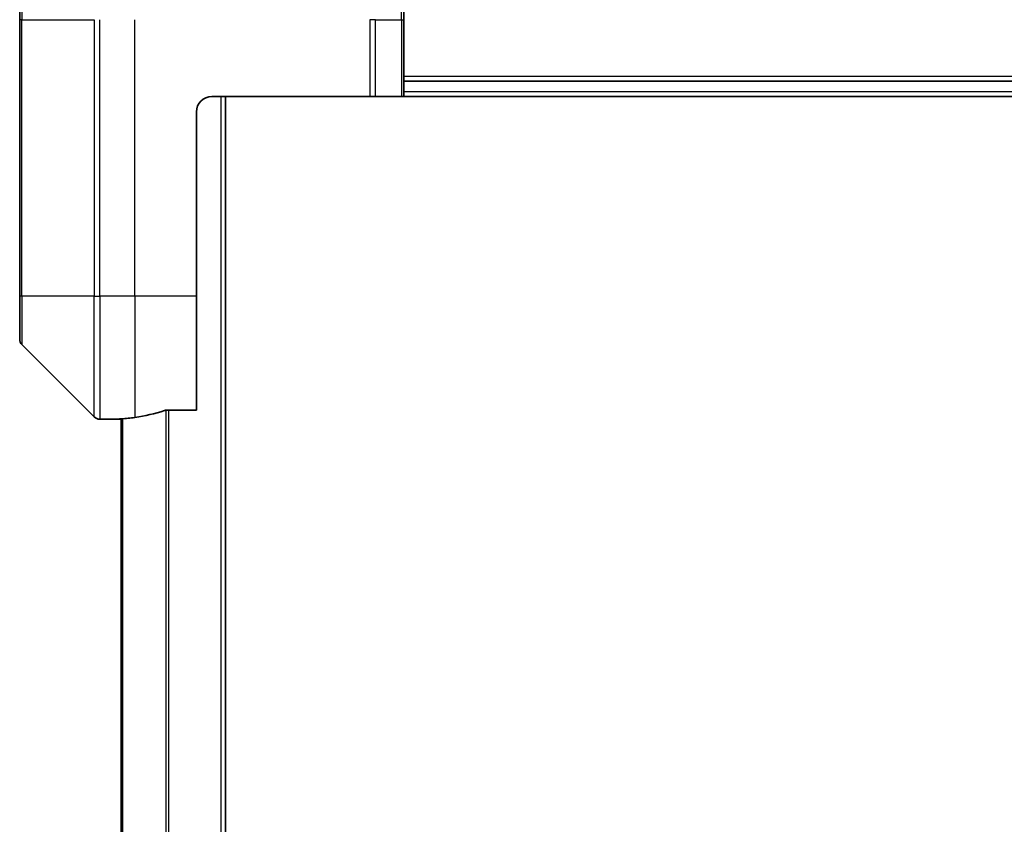
# Model space of a CAD drawing. Units: millimetres. Extents: x 0 to 12963, y 0 to 2248.
# Drawn here: x 5320 to 5384, y 1252 to 1304 of the extents above; entities that cross this region are included whole.
import ezdxf

# ---------------------------------------------------------------- set-up
doc = ezdxf.new("R2010")
doc.units = ezdxf.units.MM
doc.layers.add('Visible (ISO)', color=7, linetype='Continuous', lineweight=35)
doc.layers.add('Visible Narrow (ISO)', color=7, linetype='Continuous', lineweight=25)

msp = doc.modelspace()

# ---------------------------------------------------------------- linework, layer by layer
at = {"layer": 'Visible (ISO)'}
for p, q in [((5344.83, 1325.8329), (5344.83, 1304.04)), ((5319.83, 1304.04), (5319.83, 1322.8329)), ((5319.83, 1304.04), (5319.83, 1286.04)), ((5344.83, 1299.04), (5344.83, 1304.04)), ((5344.83, 1300.04), (5394.83, 1300.04)), ((5332.33, 1299.04), (5342.6229, 1299.04)), ((5333.23, 849.04), (5333.23, 1299.04)), ((5342.9764, 1299.04), (5342.6229, 1299.04)), ((5342.9764, 1299.04), (5344.6835, 1299.04)), ((5344.83, 1299.04), (5344.6835, 1299.04)), ((5344.83, 1299.04), (5394.83, 1299.04)), ((5331.33, 1286.04), (5331.33, 1298.04)), ((5319.83, 1283.2471), (5319.83, 1286.04)), ((5331.33, 1286.04), (5331.33, 1278.6238)), ((5319.9764, 1282.8935), (5324.6835, 1278.1864)), ((5329.4386, 1278.6238), (5331.33, 1278.6238)), ((5326.33, 1278.04), (5325.0371, 1278.04)), ((5326.33, 1278.0481), (5326.33, 1278.04)), ((5326.33, 1278.04), (5326.43, 1278.04)), ((5326.43, 1278.0613), (5326.43, 870.0187))]:
    msp.add_line(p, q, dxfattribs=at)
for centre, radius, start, end in [((5332.33, 1298.04), 1, 90, 180), ((5320.33, 1283.2471), 0.5, 180, 225), ((5325.0371, 1278.54), 0.5, 225, 270)]:
    msp.add_arc(centre, radius, start, end, dxfattribs=at)
for start_param, end_param in [(4.8798371, 5.0874274), (4.7862002, 4.8798371)]:
    msp.add_ellipse((5325.73, 1286.04), major_axis=(9.6, 0), ratio=0.8333333, start_param=start_param, end_param=end_param, dxfattribs=at)
for points, knots in [([(5329.4386, 1278.6238), (5329.4003, 1278.6238), (5329.3598, 1278.6206), (5329.2948, 1278.6097), (5329.2689, 1278.6033), (5329.2466, 1278.596)], [0.093260715, 0.093260715, 0.093260715, 0.093260715, 0.104744447, 0.104744447, 0.113456476, 0.113456476, 0.113456476, 0.113456476]), ([(5326.4379, 1278.0618), (5326.4309, 1278.0613), (5326.4242, 1278.0609), (5326.3913, 1278.0585), (5326.3682, 1278.0563), (5326.3375, 1278.0519), (5326.33, 1278.0498), (5326.33, 1278.0481)], [0.110390074, 0.110390074, 0.110390074, 0.110390074, 0.113063484, 0.113063484, 0.124384683, 0.124384683, 0.135705882, 0.135705882, 0.135705882, 0.135705882])]:
    msp.add_open_spline(points, degree=3, knots=knots, dxfattribs=at)
at = {"layer": 'Visible Narrow (ISO)'}
for p, q in [((5344.6835, 1304.04), (5344.6835, 1326.1864)), ((5319.9764, 1323.1864), (5319.9764, 1304.04)), ((5319.9764, 1304.04), (5319.83, 1304.04)), ((5319.9764, 1286.04), (5319.9764, 1304.04)), ((5319.9764, 1304.04), (5324.6835, 1304.04)), ((5324.6835, 1304.04), (5324.6835, 1286.04)), ((5325.0371, 1286.04), (5325.0371, 1304.04)), ((5327.33, 1286.04), (5327.33, 1304.04)), ((5342.6229, 1304.04), (5342.6229, 1299.04)), ((5342.9764, 1304.04), (5342.6229, 1304.04)), ((5342.9764, 1299.04), (5342.9764, 1304.04)), ((5342.9764, 1304.04), (5344.6835, 1304.04)), ((5344.6835, 1304.04), (5344.83, 1304.04)), ((5344.6835, 1304.04), (5344.6835, 1299.04)), ((5394.83, 1300.34), (5344.83, 1300.34)), ((5332.93, 1299.04), (5332.93, 849.04)), ((5394.83, 1299.34), (5344.83, 1299.34)), ((5319.9764, 1286.04), (5319.83, 1286.04)), ((5319.9764, 1286.04), (5319.9764, 1282.8935)), ((5324.6835, 1286.04), (5319.9764, 1286.04)), ((5324.6835, 1278.1864), (5324.6835, 1286.04)), ((5324.6835, 1286.04), (5325.0371, 1286.04)), ((5327.33, 1286.04), (5325.0371, 1286.04)), ((5325.0371, 1286.04), (5325.0371, 1278.04)), ((5331.33, 1286.04), (5327.33, 1286.04)), ((5327.33, 1286.04), (5327.33, 1278.1519)), ((5329.3466, 1278.618), (5329.3466, 869.462)), ((5329.5386, 869.4562), (5329.5386, 1278.6238)), ((5326.5379, 870.0116), (5326.5379, 1278.0684))]:
    msp.add_line(p, q, dxfattribs=at)

doc.saveas('drawing.dxf')
